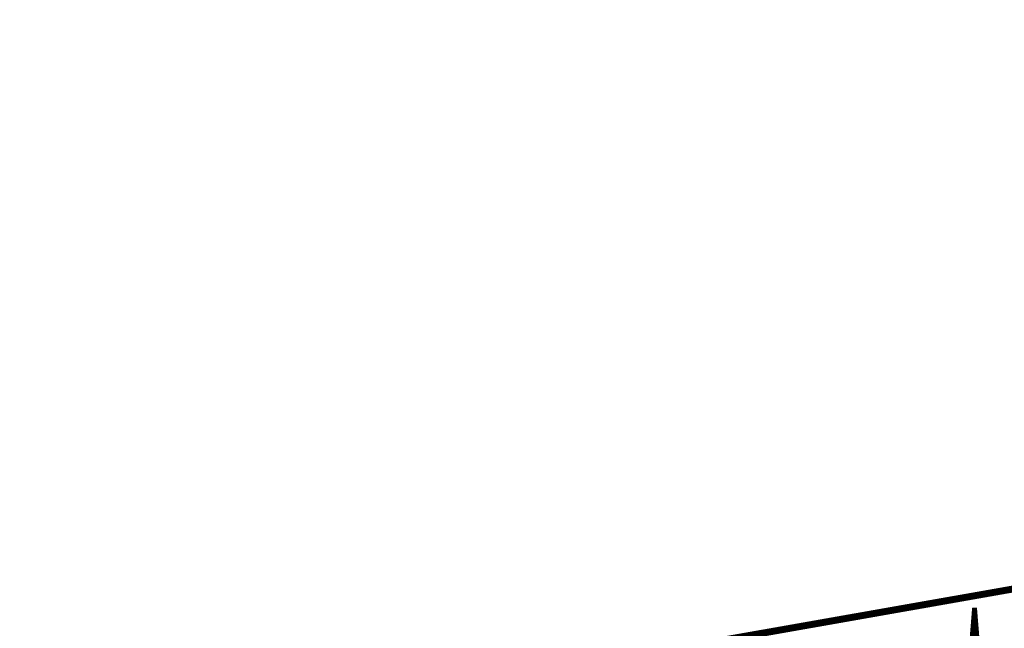
# Model space of a CAD drawing. Extents: x 0 to 22.6, y 0.5 to 8.7.
# Drawn here: x 1.4 to 2.8, y 5.2 to 6.1 of the extents above; entities that cross this region are included whole.
import ezdxf

# ---------------------------------------------------------------- set-up
doc = ezdxf.new("R2010")
doc.units = 0
doc.layers.add('MECHANICAL1', color=6, linetype='CONTINUOUS')
doc.layers.add('TOPLAYER', color=1, linetype='CONTINUOUS')

msp = doc.modelspace()

# ---------------------------------------------------------------- linework, layer by layer
at = {"layer": 'MECHANICAL1', "const_width": 0.01}
msp.add_lwpolyline([(0.131, 4.755), (22.37, 8.675)], dxfattribs=at)
at = {"layer": 'TOPLAYER'}
for points, const_width in [([(2.737, 4.734), (2.775, 5.204)], 0.001), ([(2.739, 4.73), (2.777, 5.202)], 0.005), ([(2.776, 5.19), (2.78, 5.19)], 0.005), ([(2.7764, 5.195), (2.7796, 5.195)], 0.005), ([(2.7768, 5.2), (2.7792, 5.2)], 0.005), ([(2.775, 5.204), (2.781, 5.204)], 0.001), ([(2.777, 5.202), (2.779, 5.202)], 0.005), ([(2.779, 5.202), (2.817, 4.73)], 0.005), ([(2.781, 5.204), (2.819, 4.738)], 0.001), ([(2.775, 4.73), (2.775, 5.1772)], 0.005), ([(2.7752, 5.18), (2.7808, 5.18)], 0.005), ([(2.7756, 5.185), (2.7804, 5.185)], 0.005), ([(2.78, 4.73), (2.78, 5.1896)], 0.005), ([(2.7748, 5.175), (2.7812, 5.175)], 0.005)]:
    msp.add_lwpolyline(points, dxfattribs=dict(at, const_width=const_width))
for points, const_width in [([(2.7748, 5.19, 1), (2.7773, 5.19, 1)], 0.0025), ([(2.7752, 5.195, 1), (2.7777, 5.195, 1)], 0.0025), ([(2.7756, 5.2, 1), (2.7781, 5.2, 1)], 0.0025), ([(2.7748, 5.204, 1), (2.7753, 5.204, 1)], 0.0005), ([(2.7748, 5.204, 1), (2.7753, 5.204, 1)], 0.0005), ([(2.7757, 5.202, 1), (2.7782, 5.202, 1)], 0.0025), ([(2.7757, 5.202, 1), (2.7782, 5.202, 1)], 0.0025), ([(2.7778, 5.202, 1), (2.7803, 5.202, 1)], 0.0025), ([(2.7778, 5.202, 1), (2.7803, 5.202, 1)], 0.0025), ([(2.7779, 5.2, 1), (2.7804, 5.2, 1)], 0.0025), ([(2.7783, 5.195, 1), (2.7808, 5.195, 1)], 0.0025), ([(2.7787, 5.19, 1), (2.7812, 5.19, 1)], 0.0025), ([(2.7807, 5.204, 1), (2.7812, 5.204, 1)], 0.0005), ([(2.7807, 5.204, 1), (2.7812, 5.204, 1)], 0.0005), ([(2.7738, 5.1772, 1), (2.7763, 5.1772, 1)], 0.0025), ([(2.774, 5.18, 1), (2.7765, 5.18, 1)], 0.0025), ([(2.7744, 5.185, 1), (2.7769, 5.185, 1)], 0.0025), ([(2.7788, 5.1896, 1), (2.7812, 5.1896, 1)], 0.0025), ([(2.7791, 5.185, 1), (2.7816, 5.185, 1)], 0.0025), ([(2.7795, 5.18, 1), (2.782, 5.18, 1)], 0.0025), ([(2.7736, 5.175, 1), (2.7761, 5.175, 1)], 0.0025), ([(2.7799, 5.175, 1), (2.7824, 5.175, 1)], 0.0025)]:
    msp.add_lwpolyline(points, format="xyb", close=True, dxfattribs=dict(at, const_width=const_width))

doc.saveas('drawing.dxf')
